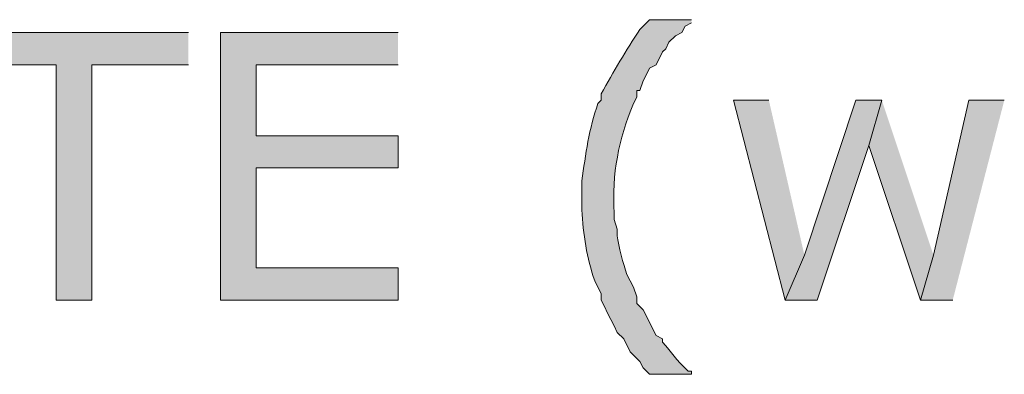
# Model space of a CAD drawing. Extents: x 17 to 595, y 17 to 775.
# Drawn here: x 199 to 217, y 186 to 193 of the extents above; entities that cross this region are included whole.
import ezdxf

# ---------------------------------------------------------------- set-up
doc = ezdxf.new("R2010")
doc.units = 0
doc.header["$MEASUREMENT"] = 0
doc.layers.add('Layer 1', color=7, linetype='Continuous', lineweight=0)

msp = doc.modelspace()

# ---------------------------------------------------------------- hatches: boundary and pattern name
at = {"layer": 'Layer 1', "true_color": 0x000000, "transparency": 33554687}
h = msp.add_hatch(color=18, dxfattribs=at)
edge = h.paths.add_edge_path()
edge.add_spline(control_points=[(211.56, 192.78), (211.56, 192.78), (210.78, 192.78), (210.78, 192.78), (210.78, 192.78), (210.6, 192.6), (210.6, 192.6), (210.348, 192.21), (210.101, 191.812), (209.88, 191.4), (209.88, 191.4), (209.88, 191.28), (209.88, 191.28), (209.88, 191.28), (209.82, 191.22), (209.82, 191.22), (209.657, 190.756), (209.588, 190.273), (209.52, 189.78), (209.52, 189.78), (209.52, 189.24), (209.52, 189.24), (209.542, 188.794), (209.614, 188.338), (209.76, 187.92), (209.76, 187.92), (209.88, 187.68), (209.88, 187.68), (209.88, 187.68), (209.88, 187.56), (209.88, 187.56), (209.88, 187.56), (209.94, 187.44), (209.94, 187.44), (209.94, 187.44), (210, 187.32), (210, 187.32), (210, 187.32), (210.12, 187.08), (210.12, 187.08), (210.12, 187.08), (210.18, 186.96), (210.18, 186.96), (210.18, 186.96), (210.3, 186.84), (210.3, 186.84), (210.3, 186.84), (210.42, 186.6), (210.42, 186.6), (210.42, 186.6), (210.6, 186.42), (210.6, 186.42), (210.6, 186.42), (210.66, 186.3), (210.66, 186.3), (210.66, 186.3), (210.78, 186.18), (210.78, 186.18), (210.78, 186.18), (211.56, 186.18), (211.56, 186.18), (211.56, 186.18), (211.56, 186.24), (211.56, 186.24), (211.56, 186.24), (211.5, 186.24), (211.5, 186.24), (211.254, 186.453), (211.203, 186.585), (211.02, 186.78), (211.02, 186.78), (211.02, 186.84), (211.02, 186.84), (211.02, 186.84), (210.9, 186.9), (210.9, 186.9), (210.9, 186.9), (210.66, 187.38), (210.66, 187.38), (210.66, 187.38), (210.54, 187.5), (210.54, 187.5), (210.54, 187.5), (210.54, 187.62), (210.54, 187.62), (210.54, 187.62), (210.48, 187.8), (210.48, 187.8), (210.48, 187.8), (210.36, 188.04), (210.36, 188.04), (210.29, 188.222), (210.201, 188.568), (210.18, 188.76), (210.18, 188.76), (210.18, 188.88), (210.18, 188.88), (210.18, 188.88), (210.12, 189.06), (210.12, 189.06), (210.12, 189.06), (210.12, 189.18), (210.12, 189.18), (210.078, 189.918), (210.203, 190.545), (210.48, 191.22), (210.48, 191.22), (210.54, 191.34), (210.54, 191.34), (210.54, 191.34), (210.54, 191.46), (210.54, 191.46), (210.54, 191.46), (210.6, 191.46), (210.6, 191.46), (210.6, 191.46), (210.66, 191.64), (210.66, 191.64), (210.66, 191.64), (210.72, 191.76), (210.72, 191.76), (210.72, 191.76), (210.78, 191.88), (210.78, 191.88), (210.78, 191.88), (210.9, 191.94), (210.9, 191.94), (210.9, 191.94), (211.02, 192.18), (211.02, 192.18), (211.02, 192.18), (211.08, 192.24), (211.08, 192.24), (211.08, 192.24), (211.14, 192.36), (211.14, 192.36), (211.14, 192.36), (211.26, 192.48), (211.26, 192.48), (211.26, 192.48), (211.38, 192.54), (211.38, 192.54), (211.38, 192.54), (211.44, 192.66), (211.44, 192.66), (211.44, 192.66), (211.56, 192.72), (211.56, 192.72)], knot_values=[0, 0, 0, 0, 1, 1, 1, 2, 2, 2, 3, 3, 3, 4, 4, 4, 5, 5, 5, 6, 6, 6, 7, 7, 7, 8, 8, 8, 9, 9, 9, 10, 10, 10, 11, 11, 11, 12, 12, 12, 13, 13, 13, 14, 14, 14, 15, 15, 15, 16, 16, 16, 17, 17, 17, 18, 18, 18, 19, 19, 19, 20, 20, 20, 21, 21, 21, 22, 22, 22, 23, 23, 23, 24, 24, 24, 25, 25, 25, 26, 26, 26, 27, 27, 27, 28, 28, 28, 29, 29, 29, 30, 30, 30, 31, 31, 31, 32, 32, 32, 33, 33, 33, 34, 34, 34, 35, 35, 35, 36, 36, 36, 37, 37, 37, 38, 38, 38, 39, 39, 39, 40, 40, 40, 41, 41, 41, 42, 42, 42, 43, 43, 43, 44, 44, 44, 45, 45, 45, 46, 46, 46, 47, 47, 47, 48, 48, 48, 49, 49, 49, 49], degree=3, periodic=0)
edge.add_line((211.56, 192.72), (211.56, 192.78))
for points in [[(202.2, 192.54), (197.94, 192.54), (197.94, 191.94), (199.74, 191.94), (199.74, 187.56), (200.4, 187.56), (200.4, 191.94), (202.2, 191.94)], [(206.1, 192.54), (202.8, 192.54), (202.8, 187.56), (206.1, 187.56), (206.1, 188.16), (203.46, 188.16), (203.46, 190.02), (206.1, 190.02), (206.1, 190.62), (203.46, 190.62), (203.46, 191.94), (206.1, 191.94)], [(213, 191.28), (212.34, 191.28), (213.3, 187.56), (213.66, 188.4)], [(215.1, 191.28), (214.62, 191.28), (213.66, 188.4), (213.3, 187.56), (213.9, 187.56), (214.86, 190.44)], [(215.1, 191.28), (214.86, 190.44), (215.82, 187.56), (216.06, 188.4)], [(217.38, 191.28), (216.72, 191.28), (216.06, 188.4), (215.82, 187.56), (216.42, 187.56)]]:
    msp.add_hatch(color=18, dxfattribs=at).paths.add_polyline_path(points)

# ---------------------------------------------------------------- linework, layer by layer
at = {"layer": 'Layer 1'}
for points in [[(202.2, 192.54), (197.94, 192.54), (197.94, 191.94), (199.74, 191.94), (199.74, 187.56), (200.4, 187.56), (200.4, 191.94), (202.2, 191.94)], [(206.1, 192.54), (202.8, 192.54), (202.8, 187.56), (206.1, 187.56), (206.1, 188.16), (203.46, 188.16), (203.46, 190.02), (206.1, 190.02), (206.1, 190.62), (203.46, 190.62), (203.46, 191.94), (206.1, 191.94)], [(213, 191.28), (212.34, 191.28), (213.3, 187.56), (213.66, 188.4)], [(215.1, 191.28), (214.62, 191.28), (213.66, 188.4), (213.3, 187.56), (213.9, 187.56), (214.86, 190.44)], [(215.1, 191.28), (214.86, 190.44), (215.82, 187.56), (216.06, 188.4)], [(217.38, 191.28), (216.72, 191.28), (216.06, 188.4), (215.82, 187.56), (216.42, 187.56)]]:
    msp.add_lwpolyline(points, dxfattribs=at)
msp.add_open_spline([(211.56, 192.78), (211.56, 192.78), (210.78, 192.78), (210.78, 192.78), (210.78, 192.78), (210.6, 192.6), (210.6, 192.6), (210.348, 192.21), (210.101, 191.812), (209.88, 191.4), (209.88, 191.4), (209.88, 191.28), (209.88, 191.28), (209.88, 191.28), (209.82, 191.22), (209.82, 191.22), (209.657, 190.756), (209.588, 190.273), (209.52, 189.78), (209.52, 189.78), (209.52, 189.24), (209.52, 189.24), (209.542, 188.794), (209.614, 188.338), (209.76, 187.92), (209.76, 187.92), (209.88, 187.68), (209.88, 187.68), (209.88, 187.68), (209.88, 187.56), (209.88, 187.56), (209.88, 187.56), (209.94, 187.44), (209.94, 187.44), (209.94, 187.44), (210, 187.32), (210, 187.32), (210, 187.32), (210.12, 187.08), (210.12, 187.08), (210.12, 187.08), (210.18, 186.96), (210.18, 186.96), (210.18, 186.96), (210.3, 186.84), (210.3, 186.84), (210.3, 186.84), (210.42, 186.6), (210.42, 186.6), (210.42, 186.6), (210.6, 186.42), (210.6, 186.42), (210.6, 186.42), (210.66, 186.3), (210.66, 186.3), (210.66, 186.3), (210.78, 186.18), (210.78, 186.18), (210.78, 186.18), (211.56, 186.18), (211.56, 186.18), (211.56, 186.18), (211.56, 186.24), (211.56, 186.24), (211.56, 186.24), (211.5, 186.24), (211.5, 186.24), (211.254, 186.453), (211.203, 186.585), (211.02, 186.78), (211.02, 186.78), (211.02, 186.84), (211.02, 186.84), (211.02, 186.84), (210.9, 186.9), (210.9, 186.9), (210.9, 186.9), (210.66, 187.38), (210.66, 187.38), (210.66, 187.38), (210.54, 187.5), (210.54, 187.5), (210.54, 187.5), (210.54, 187.62), (210.54, 187.62), (210.54, 187.62), (210.48, 187.8), (210.48, 187.8), (210.48, 187.8), (210.36, 188.04), (210.36, 188.04), (210.29, 188.222), (210.201, 188.568), (210.18, 188.76), (210.18, 188.76), (210.18, 188.88), (210.18, 188.88), (210.18, 188.88), (210.12, 189.06), (210.12, 189.06), (210.12, 189.06), (210.12, 189.18), (210.12, 189.18), (210.078, 189.918), (210.203, 190.545), (210.48, 191.22), (210.48, 191.22), (210.54, 191.34), (210.54, 191.34), (210.54, 191.34), (210.54, 191.46), (210.54, 191.46), (210.54, 191.46), (210.6, 191.46), (210.6, 191.46), (210.6, 191.46), (210.66, 191.64), (210.66, 191.64), (210.66, 191.64), (210.72, 191.76), (210.72, 191.76), (210.72, 191.76), (210.78, 191.88), (210.78, 191.88), (210.78, 191.88), (210.9, 191.94), (210.9, 191.94), (210.9, 191.94), (211.02, 192.18), (211.02, 192.18), (211.02, 192.18), (211.08, 192.24), (211.08, 192.24), (211.08, 192.24), (211.14, 192.36), (211.14, 192.36), (211.14, 192.36), (211.26, 192.48), (211.26, 192.48), (211.26, 192.48), (211.38, 192.54), (211.38, 192.54), (211.38, 192.54), (211.44, 192.66), (211.44, 192.66), (211.44, 192.66), (211.56, 192.72), (211.56, 192.72)], degree=3, knots=[0, 0, 0, 0, 1, 1, 1, 2, 2, 2, 3, 3, 3, 4, 4, 4, 5, 5, 5, 6, 6, 6, 7, 7, 7, 8, 8, 8, 9, 9, 9, 10, 10, 10, 11, 11, 11, 12, 12, 12, 13, 13, 13, 14, 14, 14, 15, 15, 15, 16, 16, 16, 17, 17, 17, 18, 18, 18, 19, 19, 19, 20, 20, 20, 21, 21, 21, 22, 22, 22, 23, 23, 23, 24, 24, 24, 25, 25, 25, 26, 26, 26, 27, 27, 27, 28, 28, 28, 29, 29, 29, 30, 30, 30, 31, 31, 31, 32, 32, 32, 33, 33, 33, 34, 34, 34, 35, 35, 35, 36, 36, 36, 37, 37, 37, 38, 38, 38, 39, 39, 39, 40, 40, 40, 41, 41, 41, 42, 42, 42, 43, 43, 43, 44, 44, 44, 45, 45, 45, 46, 46, 46, 47, 47, 47, 48, 48, 48, 49, 49, 49, 49], dxfattribs=at)

doc.saveas('drawing.dxf')
